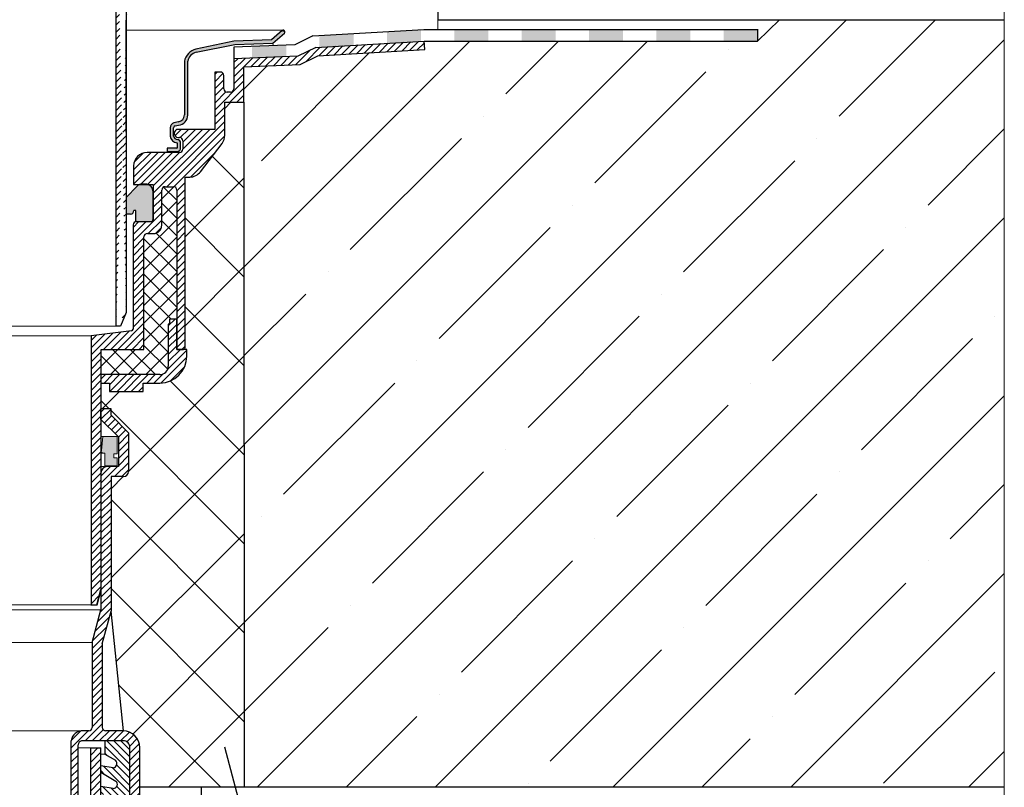
# Model space of a CAD drawing. Units: inches. Extents: x 0 to 2113, y 0 to 1485.
# Drawn here: x 637 to 931, y 708 to 937 of the extents above; entities that cross this region are included whole.
import ezdxf

# ---------------------------------------------------------------- set-up
doc = ezdxf.new("R2010")
doc.units = ezdxf.units.IN
doc.header["$MEASUREMENT"] = 0
doc.linetypes.add('ACAD_ISO04W100', pattern=[30, 24, -3, 0, -3])
for name, color, linetype, lineweight in [('вспомогательный', 140, 'Continuous', 20), ('Оси', 10, 'ACAD_ISO04W100', 13), ('Основной', 7, 'Continuous', 30), ('текст', 1, 'Continuous', 25), ('штриховка', 251, 'Continuous', 0)]:
    doc.layers.add(name, color=color, linetype=linetype, lineweight=lineweight)

# ---------------------------------------------------------------- blocks, each defined once
blk = doc.blocks.new('надставной элемент')
at = {"layer": 'штриховка', "linetype": 'ACAD_ISO04W100'}
h = blk.add_hatch(dxfattribs=at)
h.set_pattern_fill('ANSI31', color=256, scale=12)
h.set_pattern_definition([(45, (0, 0), (-1.060660171779821, 1.060660171779821), [])])
edge = h.paths.add_edge_path()
edge.add_line((20413.91223881283, 36978.63002516235), (20413.91292142914, 36844.53272338819))
edge.add_line((20410.90688283867, 36840.44828974059), (20410.90620115684, 36979.63203771436))
edge.add_line((20413.9129203656, 36844.53274591612), (20412.23060084842, 36840.44828974059))
edge.add_line((20412.23060084842, 36840.44828974059), (20410.90688283867, 36840.44828974059))
edge.add_arc((20415.91626391682, 36979.63203771436), 5.010062760000427, 90, 180)
edge.add_arc((20416.91827646883, 36978.63002516235), 3.006037656000114, 90, 180)
edge.add_line((20426.60657249213, 36981.63606281833), (20416.91827646883, 36981.63606281833))
edge.add_line((20428.61059759613, 36986.64612557834), (20428.61059759613, 36997.06851620039))
edge.add_arc((20426.60657249213, 36986.64612557834), 2.004025104000076, 270, 360)
edge.add_line((20415.91626391682, 36984.64210047436), (20426.60657249213, 36984.64210047436))
edge.add_arc((20426.60657249213, 36986.64612557834), 5.010062759999952, 270, 360)
edge.add_line((20431.61663525213, 36994.06247854439), (20431.61663525213, 36986.64612557834))
edge.add_line((20439.43326935735, 36997.06851620039), (20439.43326935735, 37015.42712799191))
edge.add_line((20428.61059759613, 36997.06851620039), (20439.43326935735, 36997.06851620039))
edge.add_line((20442.43930701336, 36994.06247854439), (20431.61663525213, 36994.06247854439))
edge.add_line((20442.43930701336, 37005.02951253512), (20442.43930701336, 36994.06247854439))
edge.add_line((20444.94433839335, 37009.03756274311), (20444.94433839335, 37018.36598417268))
edge.add_arc((20443.94232584136, 37009.03756274311), 1.002012551995652, 314.999999999918, 360)
edge.add_arc((20443.4072697134, 37010.32652857693), 2.352975822942916, 259.5074627146334, 301.905259679317)
edge.add_arc((20442.97877527216, 37009.05349421802), 1.040596496966197, 180.8772294928982, 270)
edge.add_line((20441.93830073735, 37015.42712799191), (20441.93830073735, 37009.03756274311))
edge.add_line((20444.94433839335, 37005.02951253512), (20442.43930701336, 37005.02951253512))
edge.add_arc((20444.94433839335, 37008.03555019113), 3.006037656000351, 270, 360)
edge.add_line((20447.95037604936, 37015.47744525867), (20447.95037604936, 37008.03555019113))
edge.add_line((20439.43326935735, 37015.42712799191), (20441.93830073735, 37015.42712799191))
edge.add_line((20463.44950342975, 37016.09559037578), (20447.95037604936, 37015.47744525867))
edge.add_line((20469.14993660254, 37018.91360100822), (20463.44950342975, 37016.09559037578))
edge.add_line((20444.94433839335, 37018.36598417268), (20462.69067265761, 37019.07375368787))
edge.add_line((20462.69067265761, 37019.07375368787), (20468.37173948829, 37021.882190564))
edge.add_line((20468.37173948829, 37021.882190564), (20502.80957998841, 37023.73094644958))
edge.add_line((20502.80985720793, 37020.72059515832), (20469.14993660254, 37018.91360100822))
edge.add_line((20502.80957998841, 37023.73094644958), (20502.80985720793, 37020.72059515832))
at = {"color": 0, "ltscale": 0.5}
blk.add_line((20413.9129203656, 36898.20961899054), (20413.9129203656, 36931.67250507998), dxfattribs=at)
at = {"layer": 'вспомогательный', "ltscale": 50}
blk.add_line((20410.90694113691, 36840.44826740219), (20351.35926408861, 36840.44827857139), dxfattribs=at)
at = {"layer": 'Основной', "color": 0, "ltscale": 0.5}
for p, q in [((20410.90688283867, 36840.44828974059), (20410.90620115684, 36979.63203771436)), ((20413.91223881283, 36978.63002516235), (20413.91292142914, 36844.53272338819)), ((20413.91274476347, 36879.23800214993), (20413.91262161006, 36875.99155858952)), ((20413.9129203656, 36844.53274591612), (20412.23060084842, 36840.44828974059)), ((20412.23060084842, 36840.44828974059), (20410.90688283867, 36840.44828974059))]:
    blk.add_line(p, q, dxfattribs=at)
blk = doc.blocks.new('в.воронкаHL62BH_разрез')
at = {"layer": 'штриховка', "linetype": 'Continuous'}
h = blk.add_hatch(color=256, dxfattribs=at)
edge = h.paths.add_edge_path()
edge.add_line((11136.78226787065, 3804.792303126527), (11133.65559250612, 3802.022577635415))
edge.add_line((11133.65559250612, 3802.022577635418), (11122.37289438148, 3801.675686668023))
edge.add_line((11122.37289438148, 3801.675686668023), (11111.04440983024, 3799.243222161511))
edge.add_arc((11112.16888597433, 3794.753951893344), 4.627957880023377, 464.0621695168083, 528.6406912826961)
edge.add_line((11107.63158375886, 3795.665479591658), (11107.63158375886, 3779.642819920396))
edge.add_arc((11105.58146871135, 3779.642819920397), 2.050115047512334, 277.8924638890436, 360, ccw=False)
edge.add_line((11105.86297874855, 3777.612124520543), (11104.51846539291, 3777.256780908688))
edge.add_arc((11104.90230535151, 3775.804445947391), 1.502201702042888, 464.804296396471, 540.0002343047082)
edge.add_line((11103.40010364948, 3775.804439804304), (11103.4001146656, 3773.300775351497))
edge.add_arc((11105.64051829034, 3773.581117850939), 2.257875177846245, 187.1323700808367, 263.9188037359155)
edge.add_arc((11105.40132410418, 3771.223415682611), 0.1125325845220862, 352.865524401093, 450, ccw=False)
edge.add_line((11105.5129853923, 3771.209439298442), (11105.5129853923, 3769.842023112791))
edge.add_arc((11105.38566898901, 3769.842023112791), 0.1273164032999846, 270.00000000042695, 360, ccw=False)
edge.add_line((11105.38566898901, 3769.71470670949), (11102.49389687168, 3769.71470670949))
edge.add_line((11102.49389687168, 3769.71470670949), (11102.49437585935, 3768.713240115933))
edge.add_line((11102.49437585935, 3768.713240115932), (11105.445411743, 3768.714651555738))
edge.add_arc((11105.44489853359, 3769.787668910141), 1.073017477133638, 270.0274037798737, 365.0611057787181)
edge.add_line((11106.51373250896, 3769.882328507223), (11106.51373250896, 3771.169133904022))
edge.add_arc((11105.33814696572, 3771.169133904021), 1.175585543244297, 359.9999999999769, 440.8195583619356)
edge.add_arc((11105.75158431179, 3773.727305921297), 1.415779832207969, 197.5336679470547, 260.8195583619771, ccw=False)
edge.add_line((11104.40158148826, 3773.300779357367), (11104.40157047213, 3775.804430226074))
edge.add_arc((11105.03457349027, 3775.749645199165), 0.6353693572613154, 464.7141965225993, 535.053501630994, ccw=False)
edge.add_line((11104.87319119676, 3776.364177521746), (11105.86297674562, 3776.610642675895))
edge.add_arc((11105.61065126851, 3779.62252744433), 3.02243577347063, 274.7888631386151, 359.8729997342299)
edge.add_line((11108.63307961708, 3779.615828000924), (11108.63304757015, 3795.665392559081))
edge.add_arc((11111.80634877686, 3795.167863487899), 3.21206720434054, 462.2035101998248, 531.089366988242, ccw=False)
edge.add_line((11111.12736698837, 3798.307347435319), (11122.65582756111, 3800.68284506392))
edge.add_line((11122.65582756111, 3800.682845063919), (11134.04468504641, 3801.033026346321))
edge.add_line((11134.04468504641, 3801.033026346326), (11137.45126252913, 3804.033309849755))
edge.add_arc((11137.11691286995, 3804.412936648032), 0.5058717234299528, 311.3714212265802, 491.4160111907045)
at = {"layer": 'штриховка'}
h = blk.add_hatch(color=256, dxfattribs=at)
h.dxf.hatch_style = 1
h.paths.add_polyline_path([(11268.52418613325, 3805.163797137604), (11278.59434401688, 3805.163797137585), (11278.59433385543, 3801.663797137585), (11268.52418613325, 3801.663797137606)])
h.paths.add_polyline_path([(11248.42578091298, 3805.163797137641), (11258.58917844045, 3805.163797137622), (11258.58917844045, 3801.663797137626), (11248.42578091298, 3801.663797137647)])
h.paths.add_polyline_path([(11228.32737569272, 3805.163797137679), (11238.49077322019, 3805.16379713766), (11238.49077322019, 3801.663797137667), (11228.32737569272, 3801.663797137688)])
h.paths.add_polyline_path([(11208.22897047246, 3805.163797137718), (11218.39236799992, 3805.163797137699), (11218.39236799992, 3801.663797137709), (11208.22897047246, 3801.663797137729)])
h.paths.add_polyline_path([(11188.1305652522, 3805.163797137755), (11198.29396277966, 3805.163797137736), (11198.29396277966, 3801.663797137749), (11188.1305652522, 3801.66379713777)])
h.paths.add_polyline_path([(11168.03216003194, 3804.525177436402), (11178.1955575594, 3805.113119264206), (11178.1955575594, 3801.607267779785), (11168.03216003194, 3801.019325951982)])
h.paths.add_polyline_path([(11147.93375481168, 3803.362505891853), (11158.09715233914, 3803.950447719656), (11158.09715233914, 3800.444596235236), (11147.93375481168, 3799.856654407433)])
h.paths.add_polyline_path([(11127.83534959142, 3800.087638787265), (11137.99874711888, 3800.48324538515), (11137.99874711888, 3796.980594915315), (11127.83534959142, 3796.584988317431)])
at = {"layer": 'штриховка', "linetype": 'ACAD_ISO04W100'}
h = blk.add_hatch(dxfattribs=at)
h.set_pattern_fill('ANSI31', color=256, scale=12)
h.set_pattern_definition([(45, (9270.328877954624, 713.2481410830669), (-1.060660171779821, 1.060660171779821), [])])
h.paths.add_polyline_path([(11112.42723929185, 3762.708287361681, -0.2340312354850123), (11109.24119698222, 3761.130610168902), (11107.85498269774, 3761.130610168902), (11107.85498269774, 3710.236816735676, -0.4142135623730937), (11107.35424928641, 3709.736083324352), (11105.35097113652, 3709.736083324351), (11105.35097113652, 3718.749284728205), (11105.35060760402, 3757.255807680982, 0.4142107972282449), (11104.34914078142, 3758.25726504898), (11101.89554706592, 3758.257265048981, 0.4142135623728782), (11100.89408024327, 3757.25579822633), (11100.89408024327, 3746.790469929633, -0.4142135623730314), (11098.39041318665, 3744.286802873009), (11096.58777290587, 3744.286802873006, 0.4142135623727259), (11095.58630608322, 3743.285336050356), (11095.58630608322, 3709.736083324351), (11082.81831213148, 3709.736083324351), (11082.81831213148, 3702.225082154473), (11082.81796762689, 3702.225082154473), (11082.81796762689, 3699.721415097845), (11082.81831213148, 3638.131205504847), (11081.61077147779, 3633.624604802917), (11079.81391166352, 3633.624604802917), (11079.81391166352, 3713.820522697457), (11091.89216244172, 3715.294292362954, 0.3790819054081161), (11092.33224694665, 3715.791339301755), (11092.33224694665, 3746.840543270764, -0.4154942585973378), (11093.33809075595, 3747.842000528392), (11093.33814084986, 3747.842000528381), (11097.84031553408, 3747.842010093415, 0.4142129406841293), (11098.34104788256, 3748.34274350474), (11098.34104788256, 3756.873139595074), (11098.34104788256, 3758.928600282848), (11092.50270354395, 3758.928600282848), (11092.50270354395, 3764.443497741984, -0.414213562373095), (11096.50857083455, 3768.449365032586), (11106.18123400135, 3768.449365032584, 0.4142135623735205), (11107.182700824, 3769.450831855235), (11107.182700824, 3771.955085127806, 0.4142135623729886), (11106.18123400135, 3772.956551950456), (11105.79054910675, 3772.956551950457, -1), (11105.79054910675, 3775.349478478446), (11116.67995724354, 3775.349478478449), (11116.67995724354, 3792.432168998788), (11118.39376331258, 3792.432168998786, -0.4142135623730951), (11119.39523013524, 3791.430702176134), (11119.39523013524, 3787.412721630229, 0.4142135623729287), (11120.39669695789, 3786.41125480758), (11121.39816378054, 3786.41125480758, 0.4142135623728291), (11122.39963060319, 3787.412721630229), (11122.39963060319, 3796.372723070344), (11141.50120429441, 3797.116244964653), (11146.82947527392, 3799.755901812785), (11179.1904752663, 3801.663809387052), (11179.33782810074, 3799.164482303097), (11147.48486779644, 3797.286527226248), (11142.13320588636, 3794.63528237325), (11125.40403107114, 3793.984105252983), (11125.40403107114, 3783.406854339628), (11119.68435771149, 3783.406854339628), (11119.68435771149, 3773.582887513439, -0.164259217133166), (11118.86453273052, 3771.154697415614)])
at = {"layer": 'штриховка'}
h = blk.add_hatch(dxfattribs=at)
h.set_pattern_fill('ANSI37', color=256, scale=30)
h.set_pattern_definition([(45, (9270.328877954624, 713.2481410830669), (-2.651650429449553, 2.651650429449553), []), (135, (9270.328877954624, 713.2481410830669), (-2.651650429449553, -2.651650429449553), [])])
h.paths.add_polyline_path([(11105.35060760406, 3718.749284728205), (11103.14774412669, 3718.749284728205), (11103.14774412669, 3717.247084494225), (11102.8473040799, 3717.247084494225), (11102.8473040799, 3704.728749211095, -0.4142135623730951), (11100.34363702327, 3702.225082154469), (11082.81831213148, 3702.225082154473), (11082.81831213148, 3709.736083324351), (11095.58630608322, 3709.736083324351), (11095.58630608322, 3743.285336050356, -0.4142135623730953), (11096.58777290587, 3744.286802873006), (11098.39041318665, 3744.286802873009, 0.4142135623730951), (11100.89408024327, 3746.790469929634), (11100.89408024327, 3757.25579822633, -0.1297174669475487), (11101.02446585125, 3757.749916951237), (11101.40142834102, 3758.12687944101, -0.1297174669468799), (11101.89554706592, 3758.257265048981), (11104.34914078142, 3758.25726504898, -0.4142135623728234), (11105.35060760407, 3757.25579822633)])
at = {"layer": 'штриховка', "linetype": 'ACAD_ISO04W100'}
h = blk.add_hatch(dxfattribs=at)
h.set_pattern_fill('ANSI31', color=256, scale=12)
h.set_pattern_definition([(45, (8630.617525189444, -3093.167496285835), (-1.060660171779821, 1.060660171779821), [])])
h.paths.add_polyline_path([(11102.8473040799, 3717.247084494225), (11103.14774412669, 3717.247084494225), (11103.14774412669, 3718.749284728205), (11105.35060760406, 3718.749284728205), (11105.35060760406, 3709.736083324351), (11105.35097113652, 3709.736083324351), (11108.35537160448, 3709.736083324351), (11108.35537160448, 3707.733149679048, -0.4142135623730952), (11100.34363702327, 3699.721415097845), (11095.32888504526, 3699.721415097845), (11095.32888504526, 3697.217748041221), (11085.31292592802, 3697.217748041221), (11085.31292592802, 3699.721415097845), (11082.81831213148, 3699.721415097845), (11082.81831213148, 3702.225082154473), (11100.34363702327, 3702.225082154469, 0.4142135623730951), (11102.8473040799, 3704.728749211095)])
at = {"layer": 'вспомогательный'}
for p, q in [((11079.81391166352, 3713.820522697456), (11027.81831213148, 3713.820522697456)), ((11079.81391166352, 3633.624604802916), (11027.71739127863, 3633.624604802916))]:
    blk.add_line(p, q, dxfattribs=at)
at = {"layer": 'Основной'}
for p, q in [((11136.78226787065, 3804.792303126527), (11133.65559250612, 3802.022577635418)), ((11134.04468504641, 3801.033026346326), (11137.45126252913, 3804.033309849756)), ((11145.99702321046, 3803.249454678603), (11179.08911242051, 3805.163797137749)), ((11179.0891124205, 3805.163797137747), (11278.62936760588, 3805.163797137585)), ((11278.62937778449, 3805.169708909495), (11278.62936760588, 3801.663797137585)), ((11122.37289438148, 3801.675686668023), (11111.04440983024, 3799.243222161511)), ((11111.12736698837, 3798.307347435319), (11122.65582756111, 3800.682845063919)), ((11133.65559250612, 3802.022577635418), (11122.37289438148, 3801.675686668023)), ((11140.61769801271, 3800.584505269843), (11122.39963060319, 3799.875373540179)), ((11122.65582756111, 3800.682845063919), (11134.04468504641, 3801.033026346326)), ((11145.99702321046, 3803.249454678603), (11140.61769801271, 3800.584505269843)), ((11146.84434956501, 3799.792620130133), (11179.1904752663, 3801.66380938705)), ((11179.33782810074, 3799.164482303097), (11179.1904752663, 3801.66380938705)), ((11179.20778039589, 3801.663797137789), (11278.62936760588, 3801.663797137585)), ((11122.39963060319, 3799.875373540179), (11122.39963060319, 3796.372723070344)), ((11146.82947527392, 3799.755901812785), (11141.50120429441, 3797.116244964653)), ((11147.48486779644, 3797.286527226248), (11179.33782810074, 3799.164482303097)), ((11107.63158375886, 3795.665479591658), (11107.63158375886, 3779.642819920397)), ((11108.63307961708, 3779.615828000924), (11108.63304757015, 3795.665392559085)), ((11141.50120429441, 3797.116244964653), (11122.39963060319, 3796.372723070344)), ((11122.39963060319, 3796.372723070344), (11122.39963060319, 3787.412721630229)), ((11125.40403107114, 3793.984105252983), (11142.13320588636, 3794.63528237325)), ((11142.13320588636, 3794.63528237325), (11147.48486779644, 3797.286527226248)), ((11118.39376331258, 3792.432168998788), (11116.67995724354, 3792.432168998788)), ((11116.67995724354, 3792.432168998788), (11116.67995724354, 3775.349478478449)), ((11125.40403107114, 3783.406854339628), (11125.40403107114, 3793.984105252983)), ((11119.39523013524, 3787.412721630229), (11119.39523013524, 3791.430702176134)), ((11121.39816378054, 3786.411254807581), (11120.39669695789, 3786.411254807581)), ((11119.68435771149, 3773.582887513439), (11119.68435771149, 3783.406854339628)), ((11119.68435771149, 3783.406854339628), (11125.40403107114, 3783.406854339628)), ((11105.86297874855, 3777.612124520543), (11104.51846539291, 3777.256780908687)), ((11103.40010364948, 3775.804439804304), (11103.4001146656, 3773.300775351496)), ((11104.40158148826, 3773.300779357367), (11104.40157047213, 3775.804430226073)), ((11104.87319119676, 3776.364177521746), (11105.86297674562, 3776.610642675891)), ((11116.67995724354, 3775.349478478449), (11105.79054910676, 3775.349478478449)), ((11105.5129853923, 3771.209439298442), (11105.5129853923, 3769.842023112791)), ((11105.79054910676, 3772.956551950458), (11106.18123400135, 3772.956551950458)), ((11106.51373250896, 3769.882328507223), (11106.51373250896, 3771.169133904021)), ((11107.18270082399, 3771.955085127805), (11107.182700824, 3769.450831855234)), ((11112.42723929185, 3762.708287361684), (11118.86453273052, 3771.154697415614)), ((11106.18123400135, 3768.449365032586), (11096.50857083455, 3768.449365032586)), ((11105.38566898901, 3769.71470670949), (11102.49389687168, 3769.71470670949)), ((11102.49389687168, 3769.71470670949), (11102.49437585935, 3768.713240115932)), ((11102.49437585935, 3768.713240115932), (11105.44541174301, 3768.714651555738)), ((11092.50270354395, 3764.443497741984), (11092.50270354395, 3758.928600282848)), ((11107.85498269774, 3710.236816735676), (11107.85498269774, 3761.130610168902)), ((11107.85498269774, 3761.130610168902), (11109.24119698222, 3761.130610168902)), ((11092.50270354395, 3758.928600282848), (11098.34104788256, 3758.928600282848)), ((11098.34104788256, 3758.928600282848), (11098.34104788256, 3748.34274350474)), ((11100.89408024327, 3746.790469929634), (11100.89408024327, 3757.25579822633)), ((11101.02446585124, 3757.749916951236), (11101.40142834102, 3758.12687944101)), ((11101.89554706592, 3758.257265048978), (11104.34914078142, 3758.257265048978)), ((11105.35060760406, 3757.25579822633), (11105.35060760406, 3709.736083324351)), ((11093.3337137693, 3747.842010093411), (11097.84446653889, 3747.842010093415)), ((11092.33224694665, 3746.840543270764), (11092.33224694665, 3715.791339301755)), ((11095.58630608322, 3709.736083324351), (11095.58630608322, 3743.285336050356)), ((11096.58777290587, 3744.286802873006), (11098.39041318665, 3744.286802873006)), ((11105.35097113652, 3718.749284728205), (11103.14774412669, 3718.749284728205)), ((11103.14774412669, 3718.749284728205), (11103.14774412669, 3717.247084494225)), ((11105.35097113652, 3709.736083324351), (11105.35097113652, 3718.749284728205)), ((11103.14774412669, 3717.247084494225), (11102.8473040799, 3717.247084494225)), ((11102.8473040799, 3717.247084494225), (11102.8473040799, 3704.728749211095)), ((11091.89216244171, 3715.294292362954), (11079.81391166352, 3713.820522697457)), ((11079.81391166352, 3713.820522697457), (11079.81391166352, 3633.624604802917)), ((11082.81831213148, 3638.131205504847), (11082.81831213148, 3709.736083324351)), ((11082.81831213148, 3709.736083324351), (11095.58630608322, 3709.736083324351)), ((11105.35060760406, 3709.736083324351), (11107.35424928641, 3709.736083324351)), ((11108.35537160448, 3709.736083324351), (11105.35097113652, 3709.736083324351)), ((11108.35537160448, 3707.733149679048), (11108.35537160448, 3709.736083324351)), ((11100.34363702327, 3702.225082154473), (11082.81796762689, 3702.225082154473)), ((11100.34363702327, 3702.225082154473), (11082.81831213148, 3702.225082154473)), ((11082.81831213148, 3699.721415097845), (11085.31292592802, 3699.721415097845)), ((11085.31292592802, 3699.721415097845), (11085.31292592802, 3697.217748041221)), ((11095.32888504526, 3697.217748041221), (11095.32888504526, 3699.721415097845)), ((11095.32888504526, 3699.721415097845), (11100.34363702327, 3699.721415097845)), ((11085.31292592803, 3697.217748041221), (11095.3288840438, 3697.217748041221)), ((11085.31292592802, 3697.217748041221), (11095.32888504526, 3697.217748041221)), ((11081.61077147779, 3633.624604802917), (11082.81831213148, 3638.131205504847)), ((11079.81391166352, 3633.624604802917), (11081.61077147779, 3633.624604802917))]:
    blk.add_line(p, q, dxfattribs=at)
for centre, radius, start, end in [((11137.11691286995, 3804.412936648032), 0.5058717234292832, 311.3714212265577, 131.4160111906952), ((11112.28489054567, 3794.643294567457), 4.764255059909421, 105.0921625662408, 167.610698233178), ((11111.80634877686, 3795.167863487899), 3.21206720434054, 102.2035101998683, 171.0893669882544), ((11118.39376331258, 3791.430702176134), 1.001466822650912, 0, 90), ((11120.39669695789, 3787.412721630229), 1.001466822649489, 180, 270), ((11121.39816378054, 3787.412721630229), 1.001466822649963, 270, 0), ((11104.90230535151, 3775.804445947391), 1.502201702043347, 104.8042963964633, 180.0002343047171), ((11105.61065126851, 3779.62252744433), 3.022435773469684, 274.7888631385389, 359.8729997342392), ((11105.58146871135, 3779.642819920397), 2.050115047512809, 277.8924638890267, 0), ((11105.03457349027, 3775.749645199165), 0.6353693572613563, 104.7141965226044, 175.0535016309573), ((11105.79054910676, 3774.153015214451), 1.196463263994126, 90, 270), ((11105.64051829034, 3773.581117850939), 2.257875177846304, 187.1323700808501, 263.918803735948), ((11105.75158431179, 3773.727305921297), 1.415779832208589, 197.5336679470448, 260.819558361878), ((11105.40132410418, 3771.223415682611), 0.1125325845216118, 352.8655244010986, 90), ((11105.33814696572, 3771.169133904021), 1.175585543243348, 0, 80.81955836198095), ((11106.18123400135, 3771.955085127805), 1.001466822650438, 0, 89.99999999989578), ((11115.67849042089, 3773.582887513439), 4.005867290604574, 322.6877545607954, 0), ((11096.50857083455, 3764.443497741984), 4.005867290601752, 90, 180), ((11105.38566898901, 3769.842023112791), 0.1273164032995102, 270.0000000002084, 0), ((11105.44489853359, 3769.787668910141), 1.073017477133638, 270.0274037799165, 5.061105778739708), ((11106.18123400135, 3769.450831855234), 1.001466822650438, 269.9999999998957, 0), ((11109.24119698222, 3765.136477459504), 4.005867290601752, 270, 322.6877545607746), ((11101.89554706592, 3757.25579822633), 1.001466822650912, 90.00000000010422, 180), ((11104.34914078142, 3757.25579822633), 1.001466822650438, 0, 90), ((11093.33371376931, 3746.840543270764), 1.001466822650438, 90, 180), ((11097.84031447123, 3748.34274350474), 0.5007334113256934, 270, 359.9999999998958), ((11098.39041318665, 3746.790469929634), 2.50366705662562, 270, 2.605510395054913e-11), ((11096.58777290587, 3743.285336050356), 1.001466822650438, 90.00000000010422, 180), ((11091.83151353533, 3715.791339301755), 0.5007334113247446, 276.9567540727134, 0), ((11107.35424928641, 3710.236816735676), 0.5007334113247446, 269.9999999998957, 0), ((11100.34363702327, 3707.733149679048), 8.011734581203504, 270, 0), ((11100.34363702327, 3704.728749211095), 2.503667056626095, 270, 0)]:
    blk.add_arc(centre, radius, start, end, dxfattribs=at)
blk = doc.blocks.new('hl9.1разрез')
at = {"layer": 'штриховка', "linetype": 'ACAD_ISO04W100'}
h = blk.add_hatch(dxfattribs=at)
h.set_pattern_fill('ANSI31', color=256, scale=12)
h.set_pattern_definition([(45, (-4441.774514669472, 243.6477663103777), (-1.060660171779821, 1.060660171779821), [])])
h.paths.add_polyline_path([(-1844.211552393797, 1284.688388152295, -0.4185882952823893), (-1842.166355004672, 1286.549055105156), (-1839.011552393798, 1286.549055105156), (-1839.011552393798, 1295.407525117929), (-1844.211552393797, 1300.607525117931), (-1844.211552393797, 1303.749055105157), (-1841.211552393797, 1303.749055105157), (-1841.211552393797, 1301.85016580505), (-1836.011552393798, 1296.650165805049), (-1836.011552393798, 1285.049055105156, -0.4142135623730951), (-1837.511552393798, 1283.549055105156), (-1841.211552393797, 1283.549055105156), (-1841.211552393797, 1243.452387204836), (-1843.811552393799, 1233.749055105157), (-1843.811552393797, 1208.751351598885, 0.4142135623730591), (-1842.811552393797, 1207.751351598885), (-1837.611552393797, 1207.751351598884, -0.4142135623730438), (-1832.611552393797, 1202.751351598884), (-1832.611552393797, 1153.749055105157), (-1835.611552393797, 1153.749055105157), (-1835.611552393797, 1202.751351598884, 0.4736146770322323), (-1837.611552393806, 1204.751351598884), (-1850.010356919475, 1204.751351598885, 0.3487172471543449), (-1851.055875091964, 1203.599773515158), (-1851.055875091964, 1153.749055105157), (-1851.055875091964, 1149.749055105157, -0.4295744605338669), (-1852.111552393793, 1148.749055105157), (-1853.080570203691, 1148.749055105157), (-1853.080570203691, 1204.826149538605, -0.3561693719316416), (-1849.993385596662, 1207.751351598884), (-1848.90246899523, 1207.751351598884), (-1847.811552393797, 1207.751351598885, 0.4142135623731421), (-1846.811552393797, 1208.751351598885), (-1846.811552393799, 1234.14401259792), (-1844.211552393798, 1243.847344697598)])
at = {"layer": 'штриховка'}
h = blk.add_hatch(color=1, dxfattribs=at)
h.dxf.hatch_style = 1
h.paths.add_polyline_path([(-1843.644875793345, 1295.538126175969), (-1839.406750145365, 1295.538126175969), (-1839.406750145365, 1290.3938680259), (-1840.358163957346, 1290.3938680259), (-1840.358163957346, 1289.183454343531), (-1839.406750145365, 1289.18345434353), (-1839.406750145365, 1286.762626978792), (-1843.039435960503, 1286.762626978792), (-1843.039435960503, 1290.555605560075), (-1843.589222428582, 1290.555605560075, -0.543095423804273), (-1844.051367883713, 1291.351202233452)])
at = {"layer": 'штриховка', "linetype": 'ACAD_ISO04W100'}
h = blk.add_hatch(dxfattribs=at)
h.set_pattern_fill('ANSI31', color=1, scale=12, angle=90)
h.set_pattern_definition([(135, (-4441.774514669472, 243.6477663103777), (-1.060660171779821, -1.060660171779821), [])])
edge = h.paths.add_edge_path()
edge.add_line((-1844.245822479986, 1176.990857771387), (-1844.245822479985, 1178.78691217653))
edge.add_line((-1844.245822479985, 1178.78691217653), (-1840.328282311527, 1178.19422496571))
edge.add_arc((-1840.434402645542, 1179.432292531726), 1.24260726833186, 274.8991042573033, 412.3926952887358)
edge.add_line((-1839.676106320534, 1180.416700733027), (-1844.245822479985, 1183.114158358528))
edge.add_line((-1844.245822479985, 1183.114158358528), (-1844.245822479985, 1184.962273790166))
edge.add_line((-1844.245822479985, 1184.962273790166), (-1840.446872533003, 1184.387528171411))
edge.add_arc((-1840.55299286702, 1185.625595737426), 1.24260726833188, 274.8991042573669, 412.3926952888471)
edge.add_line((-1839.794696542014, 1186.61000393873), (-1844.245822479985, 1189.237458945669))
edge.add_line((-1844.245822479985, 1189.237458945669), (-1844.245822479985, 1191.137635403803))
edge.add_line((-1844.245822479985, 1191.137635403803), (-1840.56546275448, 1190.580831377111))
edge.add_arc((-1840.532003503657, 1191.806732326492), 1.22635747608925, 268.4365800222113, 412.9136365109115)
edge.add_line((-1839.792487694445, 1192.785031374374), (-1844.245822479985, 1195.413790241884))
edge.add_line((-1844.245822479985, 1195.413790241884), (-1844.245822479985, 1197.31299701744))
edge.add_line((-1844.245822479985, 1197.31299701744), (-1840.563253906914, 1196.755858812757))
edge.add_arc((-1840.669374240931, 1197.993926378773), 1.242607268331783, 274.8991042573668, 412.392695288893)
edge.add_line((-1839.911077915925, 1198.978334580077), (-1843.083062022855, 1200.845211954424))
edge.add_line((-1843.083062022855, 1200.845211954424), (-1843.083062022855, 1204.751351598884))
edge.add_line((-1843.083062022855, 1204.751351598884), (-1837.611552393806, 1204.751351598884))
edge.add_arc((-1837.430455581685, 1202.932448410998), 1.8278962941763, 354.31415605257257, 455.6858439476572, ccw=False)
edge.add_line((-1835.611552393797, 1202.751351598884), (-1835.611552393797, 1153.749055105157))
edge.add_line((-1835.611552393797, 1153.749055105157), (-1832.611552393797, 1153.749055105157))
edge.add_line((-1832.611552393797, 1153.749055105157), (-1832.611552393797, 1152.421500005226))
edge.add_arc((-1835.405702351665, 1152.240867781546), 2.799982497674202, 265.32901802366837, 363.69882892398584, ccw=False)
edge.add_line((-1835.633715401512, 1149.450184704524), (-1839.083155213145, 1149.450184704524))
edge.add_line((-1839.083155213145, 1149.450184704524), (-1844.245822479985, 1152.497655422821))
edge.add_line((-1844.245822479985, 1152.497655422821), (-1844.245822479985, 1154.085465721984))
edge.add_line((-1844.245822479985, 1154.085465721984), (-1839.853921425615, 1153.421012142906))
edge.add_arc((-1839.960041759631, 1154.659079708922), 1.24260726833186, 274.8991042573033, 412.3926952887358)
edge.add_line((-1839.201745434623, 1155.643487910224), (-1844.245822479986, 1158.620956009963))
edge.add_line((-1844.245822479986, 1158.620956009963), (-1844.245822479985, 1160.260827335621))
edge.add_line((-1844.245822479985, 1160.260827335621), (-1839.972511647093, 1159.614315348607))
edge.add_arc((-1840.078631981109, 1160.852382914623), 1.24260726833186, 274.8991042573033, 412.3926952887358)
edge.add_line((-1839.320335656101, 1161.836791115925), (-1844.245822479985, 1164.744256597104))
edge.add_line((-1844.245822479985, 1164.744256597104), (-1844.245822479985, 1166.436188949257))
edge.add_line((-1844.245822479985, 1166.436188949257), (-1840.091101868571, 1165.807618554308))
edge.add_arc((-1840.197222202587, 1167.045686120324), 1.24260726833186, 274.8991042573033, 412.3926952887358)
edge.add_line((-1839.438925877579, 1168.030094321626), (-1844.245822479985, 1170.867557184245))
edge.add_line((-1844.245822479985, 1170.867557184245), (-1844.245822479985, 1172.611550562894))
edge.add_line((-1844.245822479985, 1172.611550562894), (-1840.209692090049, 1172.000921760009))
edge.add_arc((-1840.315812424064, 1173.238989326025), 1.24260726833186, 274.8991042573033, 412.3926952887358)
edge.add_line((-1839.557516099057, 1174.223397527327), (-1844.245822479986, 1176.990857771387))
h = blk.add_hatch(dxfattribs=at)
h.set_pattern_fill('ANSI31', color=256, scale=12)
h.set_pattern_definition([(45, (-2620.949201545528, 429.3862393742822), (-1.060660171779821, 1.060660171779821), [])])
h.paths.add_polyline_path([(-1847.245822479985, 1076.944176647915), (-1844.245822479985, 1076.944176647915), (-1844.245822479985, 1202.678020644345), (-1847.245822479985, 1202.678020644345)])
for p, q in [((-1844.051367883713, 1291.351202233452), (-1843.644875793345, 1295.538126175969)), ((-1843.644875793345, 1295.538126175969), (-1839.406750145365, 1295.538126175969)), ((-1839.406750145365, 1295.538126175969), (-1839.406750145365, 1290.3938680259)), ((-1843.039435960503, 1290.555605560075), (-1843.589222428582, 1290.555605560075)), ((-1843.039435960503, 1286.762626978792), (-1843.039435960503, 1290.555605560075)), ((-1839.406750145365, 1290.3938680259), (-1840.358163957346, 1290.3938680259)), ((-1840.358163957346, 1290.3938680259), (-1840.358163957346, 1289.183454343531)), ((-1839.406750145365, 1286.762626978792), (-1843.039435960503, 1286.762626978792)), ((-1840.358163957346, 1289.183454343531), (-1839.406750145365, 1289.18345434353)), ((-1839.406750145365, 1289.18345434353), (-1839.406750145365, 1286.762626978792))]:
    blk.add_line(p, q)
blk.add_arc((-1843.562083932984, 1291.103393391745), 0.5484596671307812, 153.1390422616107, 267.1637723525064)
at = {"layer": 'вспомогательный'}
for p, q in [((-1843.644875793345, 1295.538126175969), (-1844.245822479985, 1295.538126175969)), ((-1843.589222428579, 1290.555605560075), (-1844.245822479985, 1290.555605560075)), ((-1839.011552393798, 1286.549055105156), (-1844.245822479985, 1286.549055105156)), ((-1951.241422012033, 1245.364078976526), (-1847.250222947937, 1245.364078976526)), ((-1844.211552393798, 1243.847344697599), (-1899.245822479985, 1243.847344697599)), ((-1846.811552393799, 1234.14401259792), (-1899.245822479985, 1234.14401259792)), ((-1848.90246899523, 1207.751351598884), (-1899.245822479985, 1207.751351598885)), ((-1847.245822479985, 1202.678020644345), (-1851.055875091965, 1202.678020644345)), ((-1843.083062022855, 1200.845211954424), (-1844.245822479985, 1200.845211954424))]:
    blk.add_line(p, q, dxfattribs=at)
at = {"layer": 'Основной', "linetype": 'Continuous'}
for p, q in [((-1844.211552393797, 1300.607525117931), (-1844.211552393797, 1303.749055105157)), ((-1841.211552393797, 1301.85016580505), (-1841.211552393797, 1303.749055105157)), ((-1841.211552393797, 1301.85016580505), (-1836.011552393798, 1296.650165805049)), ((-1844.211552393797, 1300.607525117931), (-1839.011552393798, 1295.407525117929)), ((-1839.011552393798, 1295.407525117929), (-1839.011552393798, 1286.549055105156)), ((-1836.011552393798, 1296.650165805049), (-1836.011552393798, 1285.049055105156)), ((-1839.011552393798, 1286.549055105156), (-1842.378428952608, 1286.549055105156)), ((-1844.211552393797, 1284.688388152284), (-1844.211552393798, 1243.847344697599)), ((-1841.211552393797, 1283.549055105156), (-1841.211552393797, 1243.452387204836)), ((-1837.511552393798, 1283.549055105156), (-1841.211552393797, 1283.549055105156)), ((-1846.811552393799, 1234.14401259792), (-1844.211552393798, 1243.847344697598)), ((-1843.811552393799, 1233.749055105157), (-1841.211552393797, 1243.452387204836)), ((-1837.458977618453, 1207.749023150509), (-1841.211552393797, 1243.452387204836)), ((-1846.811552393799, 1234.144012597921), (-1846.811552393797, 1208.751351598884)), ((-1843.811552393799, 1233.749055105157), (-1843.811552393797, 1208.751351598884)), ((-1847.811552393797, 1207.751351598884), (-1849.993385596663, 1207.751351598884)), ((-1837.611552393797, 1207.751351598884), (-1842.811552393797, 1207.751351598884)), ((-1853.080570203691, 1148.749055105157), (-1853.080570203691, 1204.826149538605)), ((-1837.611552393798, 1204.751351598884), (-1850.010356919474, 1204.751351598885)), ((-1851.055875091964, 1153.749055105157), (-1851.055875091964, 1203.599773515158)), ((-1847.245822479985, 1076.944176647915), (-1847.245822479985, 1202.678020644345)), ((-1847.245822479985, 1202.678020644345), (-1844.245822479985, 1202.678020644345)), ((-1844.245822479985, 1076.944176647915), (-1844.245822479985, 1202.678020644345)), ((-1835.611552393797, 1153.749055105157), (-1835.611552393797, 1202.751351598884)), ((-1832.611552393797, 1153.749055105157), (-1832.611552393797, 1202.751351598884))]:
    blk.add_line(p, q, dxfattribs=at)
at = {"layer": 'Основной'}
for p, q in [((-1841.211552393797, 1303.749055105157), (-1844.211552393797, 1303.749055105157)), ((-1845.453363133669, 1245.364078976526), (-1844.245822479985, 1249.870679678457)), ((-1847.250222947937, 1245.364078976526), (-1845.453363133669, 1245.364078976526)), ((-1843.083062022855, 1204.751351598884), (-1843.083062022855, 1200.845211954424)), ((-1843.083062022855, 1200.845211954424), (-1839.911077915924, 1198.978334580075)), ((-1840.563253906914, 1196.755858812757), (-1844.245822479985, 1197.31299701744)), ((-1844.245822479985, 1195.413790241884), (-1839.792487694445, 1192.785031374374)), ((-1840.565462754481, 1190.580831377112), (-1844.245822479985, 1191.137635403803))]:
    blk.add_line(p, q, dxfattribs=at)
for centre, radius, start, end in [((-1842.27239197864, 1284.611260494937), 1.940693636626136, 93.1321265620562, 177.7223332506337), ((-1849.807928253393, 1203.517164325726), 1.250678052129638, 99.3145913700787, 176.2127692977909), ((-1837.430455581684, 1202.932448410997), 1.827896294176165, 354.3141560525729, 95.68584394762377), ((-1840.669374240931, 1197.993926378772), 1.242607268331845, 274.8991042573638, 52.39269528879558), ((-1840.532003503657, 1191.806732326493), 1.226357476089128, 268.4365800221372, 52.91363651090644)]:
    blk.add_arc(centre, radius, start, end, dxfattribs=at)
at = {"layer": 'Основной', "linetype": 'Continuous'}
for centre, radius, start, end in [((-1837.511552393798, 1285.049055105156), 1.5, 270, 0), ((-1849.744206671807, 1204.396704950667), 3.363888266722031, 85.75194289739765, 172.6654242555898), ((-1847.811552393797, 1208.751351598885), 1, 270, 359.9999999999479), ((-1842.811552393797, 1208.751351598885), 1, 180.0000000000521, 270), ((-1837.611552393797, 1202.751351598884), 5, 0, 90)]:
    blk.add_arc(centre, radius, start, end, dxfattribs=at)

msp = doc.modelspace()

# ---------------------------------------------------------------- hatches: boundary and pattern name
at = {"layer": 'Основной'}
h = msp.add_hatch(color=1, dxfattribs=at)
h.dxf.hatch_style = 1
h.paths.add_polyline_path([(668.9756304072653, 883.9749600586183), (668.975630407258, 879.0561495605689), (670.2839137740339, 879.0561495605652, 0.417062656672289), (671.2856030377588, 880.0676881332947), (671.918539053644, 880.0676881332947), (671.9185390536477, 876.8241551944775), (676.5185680056748, 876.8241551944775, 0.4142135623730375), (677.019301417, 877.3248886058027), (677.019301417, 885.9474165039064, 0.3558629610106301), (675.1651183430731, 887.9107453839133), (673.2719436568332, 887.9107453839133, 0.1835123361849149), (672.3466198096867, 887.3459494610252)])
at = {"layer": 'штриховка'}
h = msp.add_hatch(dxfattribs=at)
h.set_pattern_fill('ANSI35', color=256, scale=150)
h.set_pattern_definition([(45, (0, 0), (-26.51650429449553, 26.51650429449553), []), (45, (26.51650425, 0), (-26.51650429449553, 26.51650429449553), [46.875, -9.375, 0, -9.375])])
h.paths.add_polyline_path([(930.963581260221, 936.9577006980908), (863.9476340828787, 936.9577006980908), (857.3796504369866, 930.6282561026112), (857.379650387977, 930.6113753152254), (757.9407587714222, 930.6116640133214), (758.0860899422305, 928.1466274041595), (930.963581260221, 928.1466274041595)])
h.paths.add_polyline_path([(704.145430700959, 912.3889994406891), (704.145430700959, 922.9662503540458), (720.8746055161791, 923.6174274743134), (726.2262674262529, 926.2686723273109), (758.0792277305554, 928.1466274041595), (930.963581260221, 928.1466274041595), (930.9635812602548, 708.146627404183), (704.15574557494, 708.1466274041394)])
at = {"layer": 'штриховка', "linetype": 'Continuous', "ltscale": 100}
h = msp.add_hatch(dxfattribs=at)
h.set_pattern_fill('ANSI37', color=256, scale=150)
h.set_pattern_definition([(45, (0, 0), (-13.25825214724777, 13.25825214724777), []), (135, (0, 0), (-13.25825214724777, -13.25825214724776), [])])
h.paths.add_polyline_path([(704.1558615764661, 883.477876436853), (686.6052654806717, 883.477876436853), (686.6052654806717, 838.6839501998802), (687.105654387411, 838.6839501998802), (687.1056543874096, 836.6810165545776, -0.4142135623730951), (679.093919806206, 828.669281973374), (674.0791678281985, 828.6692819733744), (674.0791678281985, 826.1656149167502), (664.0632087109589, 826.1656149167502), (664.0632087109589, 828.6692819733744), (661.5685949144117, 828.6692819733744), (661.5685949144117, 820.9574478070763), (664.5019441477489, 820.9574478070763), (664.5019441477489, 819.0585585069693), (669.7019441477487, 813.8585585069682), (669.7019441477487, 802.2574478070751, -0.4142135623730951), (668.2019441477487, 800.7574478070751), (664.5019441477489, 800.7574478070751), (664.5019441477489, 760.6607799067551), (668.2545189230926, 724.957415852429, -0.4053025409446063), (673.1019441477488, 719.9597443008033), (673.1019441477488, 708.1466274041595), (704.2191195284634, 708.1466274041595)])
edge = h.paths.add_edge_path()
edge.add_line((691.1686389216702, 891.690432462743), (697.6059323603404, 900.1368425166766))
edge.add_arc((694.4198900507073, 902.5650326145001), 4.005867290605154, 322.6877545607961, 360.0000000000065)
edge.add_line((698.4257573413124, 902.5650326145005), (698.4257573413088, 912.3889994406891))
edge.add_line((698.4257573413088, 912.3889994406891), (704.145430700959, 912.3889994406891))
edge.add_line((704.145430700959, 912.3889994406891), (704.1557455749062, 883.4778764368548))
edge.add_line((704.1557455749062, 883.4778764368548), (686.5963823275561, 883.4778764368511))
edge.add_line((686.5963823275561, 883.4778764368511), (686.5963823275561, 890.1127552699654))
edge.add_line((686.5963823275561, 890.1127552699654), (687.9825966120407, 890.1127552699654))
edge.add_arc((687.9825966120421, 894.1186225605667), 4.005867290601259, 269.9999999999788, 322.6877545607514)

# ---------------------------------------------------------------- linework, layer by layer
at = {"layer": 'вспомогательный'}
for p, q in [((762.0328367068032, 936.9577006980908), (762.0328367067996, 934.1116640132714)), ((715.8671956528851, 933.8666068514249), (669.0395145725379, 933.8666068514285)), ((715.8671956528851, 933.3608035235629), (715.8671956528888, 933.8666068514285)), ((712.794967829348, 929.9808932218584), (712.822343826756, 929.2775855776708))]:
    msp.add_line(p, q, dxfattribs=at)
at = {"layer": 'Оси', "ltscale": 50}
msp.add_line((930.963581260221, 698.1466274041832), (930.963581260221, 997.3517000073189), dxfattribs=at)
at = {"layer": 'Основной'}
for p, q in [((762.0328367068032, 940.557700698093), (762.0328367068032, 936.9577006980908)), ((762.0328367068032, 936.9577006980908), (930.963581260221, 936.9577006980908)), ((675.1651183430768, 887.9107453839133), (673.2719436568368, 887.9107453839133)), ((677.019301417, 885.9474165039064), (677.019301417, 877.3248886058027)), ((668.9756304072653, 883.9749600586183), (668.975630407258, 879.0561495605689)), ((671.9185390536477, 876.8241551944775), (676.5227200733425, 876.8241551944775))]:
    msp.add_line(p, q, dxfattribs=at)
at = {"layer": 'Основной', "ltscale": 4}
for p, q in [((704.145430700959, 912.3889994406891), (704.2191195284634, 708.1466274041595)), ((930.963581260221, 708.1466274041832), (673.1019441477488, 708.1466274041359))]:
    msp.add_line(p, q, dxfattribs=at)
at = {"layer": 'Основной', "ltscale": 0.5}
for p, q in [((668.9756304072653, 883.9749600586183), (672.3466198096285, 887.3459494609706)), ((670.2839138372728, 879.0561495605652), (668.975655446251, 879.0561495605689)), ((671.918539053644, 880.0676881332947), (671.2856030377661, 880.0676881332947)), ((671.9185390536477, 876.8197876441955), (671.918539053644, 880.0676881332947))]:
    msp.add_line(p, q, dxfattribs=at)
at = {"layer": 'Основной'}
for points in [[(758.0792277305554, 928.1466274041595), (757.9407587714131, 930.6116640133214), (857.362133512747, 930.6113753660816), (863.9476340828787, 936.9577006980908), (930.9635812602246, 936.9577006980908)], [(691.4228175625647, 708.1466274041393), (691.4228175625648, 594.1525693498377)]]:
    msp.add_lwpolyline(points, dxfattribs=at)
at = {"layer": 'Основной', "ltscale": 0.5}
for centre, radius, start, end in [((673.5527949863535, 886.4102250602482), 1.5265774500577, 100.6013496375632, 142.1964700353151), ((674.887605757438, 885.7914434356717), 2.137394203933602, 4.184791461537216, 82.53983390618), ((670.2838802609112, 880.0579199622516), 1.001770402247041, 270.001926073951, 0.5586947293940949)]:
    msp.add_arc(centre, radius, start, end, dxfattribs=at)
at = {"layer": 'Основной'}
msp.add_arc((676.5185680056748, 877.3248886058027), 0.5007334113256934, 270, 359.9999999997916, dxfattribs=at)
at = {"layer": 'текст', "ltscale": 0.5}
msp.add_line((698.3485546196783, 720.1833252423124), (708.0442679770989, 683.4092196180299), dxfattribs=at)

# ---------------------------------------------------------------- block references
at = {"layer": 'вспомогательный'}
for name, p in [('в.воронкаHL62BH_разрез', (-10421.24971721706, -2871.052133124467)), ('hl9.1разрез', (2505.713496541546, -482.791607298077))]:
    msp.add_blockref(name, p, dxfattribs=at)
at = {"layer": 'Основной', "linetype": 'ACAD_ISO04W100'}
msp.add_blockref('надставной элемент', (-19744.90920940621, -35994.7941168855), dxfattribs=at)

doc.saveas('drawing.dxf')
